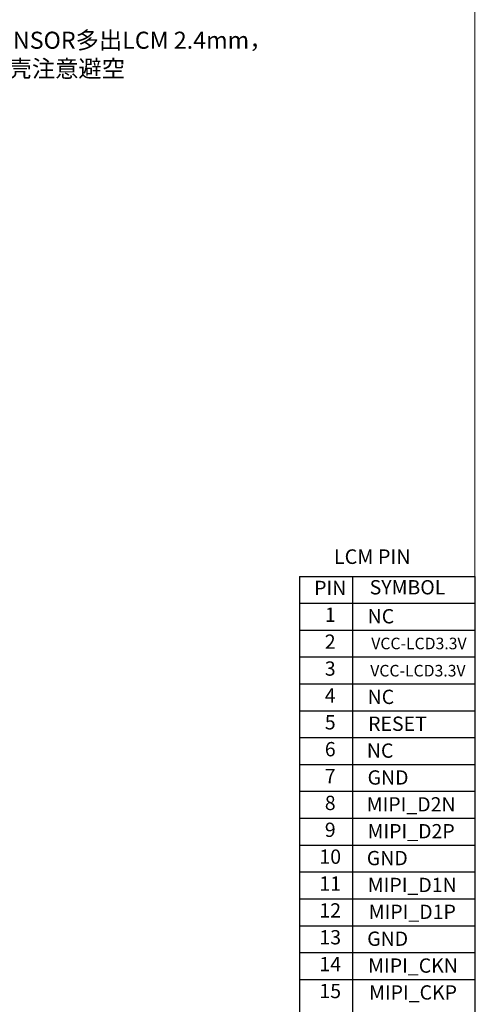
# Model space of a CAD drawing. Extents: x 16 to 2676, y 89 to 969.
# Drawn here: x 2516 to 2676, y 447 to 793 of the extents above; entities that cross this region are included whole.
import ezdxf
from ezdxf.enums import TextEntityAlignment as Align

# ---------------------------------------------------------------- set-up
doc = ezdxf.new("R2010")
doc.units = 0
doc.header["$LTSCALE"] = 20
doc.layers.get('0').update_dxf_attribs({"linetype": 'CONTINUOUS'})
doc.layers.add('联创图框', color=7, linetype='CONTINUOUS')
doc.styles.add('ARIAL', font='arial.ttf')
doc.styles.get("Standard").update_dxf_attribs({"font": 'romant.shx', "height": 5})

msp = doc.modelspace()

# ---------------------------------------------------------------- linework, layer by layer
at = {"layer": '联创图框'}
for p, q in [((2614.105, 597.589), (2614.105, 210.204)), ((2614.105, 597.589), (2675.734, 597.589)), ((2632.685, 597.589), (2632.685, 210.204)), ((2675.734, 597.589), (2675.734, 210.204)), ((2614.105, 588.141), (2675.734, 588.141)), ((2614.105, 578.693), (2675.734, 578.693)), ((2614.105, 569.244), (2675.734, 569.244)), ((2614.105, 559.796), (2675.734, 559.796)), ((2614.105, 550.347), (2675.734, 550.347)), ((2614.105, 540.899), (2675.734, 540.899)), ((2614.105, 531.451), (2675.734, 531.451)), ((2614.105, 522.002), (2675.734, 522.002)), ((2614.105, 512.554), (2675.734, 512.554)), ((2614.105, 503.105), (2675.734, 503.105)), ((2614.105, 493.657), (2675.734, 493.657)), ((2614.105, 484.208), (2675.734, 484.208)), ((2614.105, 474.76), (2675.734, 474.76)), ((2614.105, 465.312), (2675.734, 465.312)), ((2614.105, 455.863), (2675.734, 455.863))]:
    msp.add_line(p, q, dxfattribs=at)
at = {"layer": '联创图框', "const_width": 0.379}
msp.add_lwpolyline([(1517.198, 89.924), (1517.198, 968.317), (2675.734, 968.317), (2675.734, 89.924)], close=True, dxfattribs=at)

# ---------------------------------------------------------------- texts
at = {"color": 1, "insert": (2487.227, 789.109), "char_height": 6, "width": 257.60891, "attachment_point": 1}
msp.add_mtext('{\\fSimSun|b0|i0|c134|p2;此处}SENSOR{\\fSimSun|b0|i0|c134|p2;多出}LCM 2.4mm{\\fSimSun|b0|i0|c134|p2;，\\P客户机壳注意避空}', dxfattribs=at)
at = {"insert": (2626.179, 607.079), "char_height": 5.12, "width": 49.04589, "attachment_point": 1, "style": 'ARIAL'}
msp.add_mtext('LCM PIN', dxfattribs=at)
at = {"layer": '联创图框', "style": 'ARIAL'}
for s, height, p in [('PIN', 5.0293, (2624.903, 592.865)), ('SYMBOL', 5.0293, (2652.077, 593.105)), ('1', 5.029, (2624.903, 583.417)), ('NC', 5.0293, (2642.715, 582.908)), ('2', 5.029, (2624.903, 573.968)), ('VCC-LCD3.3V', 4.0737, (2656.091, 573.46)), ('3', 5.029, (2624.903, 564.52)), ('VCC-LCD3.3V', 4.0737, (2655.735, 563.895)), ('4', 5.029, (2624.903, 555.072)), ('NC', 5.0293, (2642.715, 554.563)), ('5', 5.029, (2624.903, 545.623)), ('RESET', 5.0293, (2648.544, 545.115)), ('6', 5.029, (2624.903, 536.175)), ('NC', 5.0293, (2642.45, 535.666)), ('7', 5.029, (2624.903, 526.726)), ('GND', 5.0293, (2645.232, 526.218)), ('8', 5.029, (2624.903, 517.278)), ('MIPI_D2N', 5.0293, (2653.36, 516.77)), ('9', 5.029, (2624.903, 507.829)), ('MIPI_D2P', 5.0293, (2653.36, 507.321)), ('10', 5.0293, (2624.903, 498.381)), ('GND', 5.0293, (2644.967, 497.873)), ('11', 5.0293, (2624.903, 488.933)), ('MIPI_D1N', 5.0293, (2653.757, 488.424)), ('12', 5.0293, (2624.903, 479.484)), ('MIPI_D1P', 5.0293, (2653.757, 478.976)), ('13', 5.0293, (2624.903, 470.036)), ('GND', 5.0293, (2645.1, 469.527)), ('14', 5.0293, (2624.903, 460.587)), ('MIPI_CKN', 5.0293, (2654.022, 460.079)), ('15', 5.0293, (2624.903, 451.139)), ('MIPI_CKP', 5.0293, (2654.022, 450.631))]:
    msp.add_text(s, height=height, dxfattribs=at).set_placement(p, align=Align.MIDDLE)

doc.saveas('drawing.dxf')
